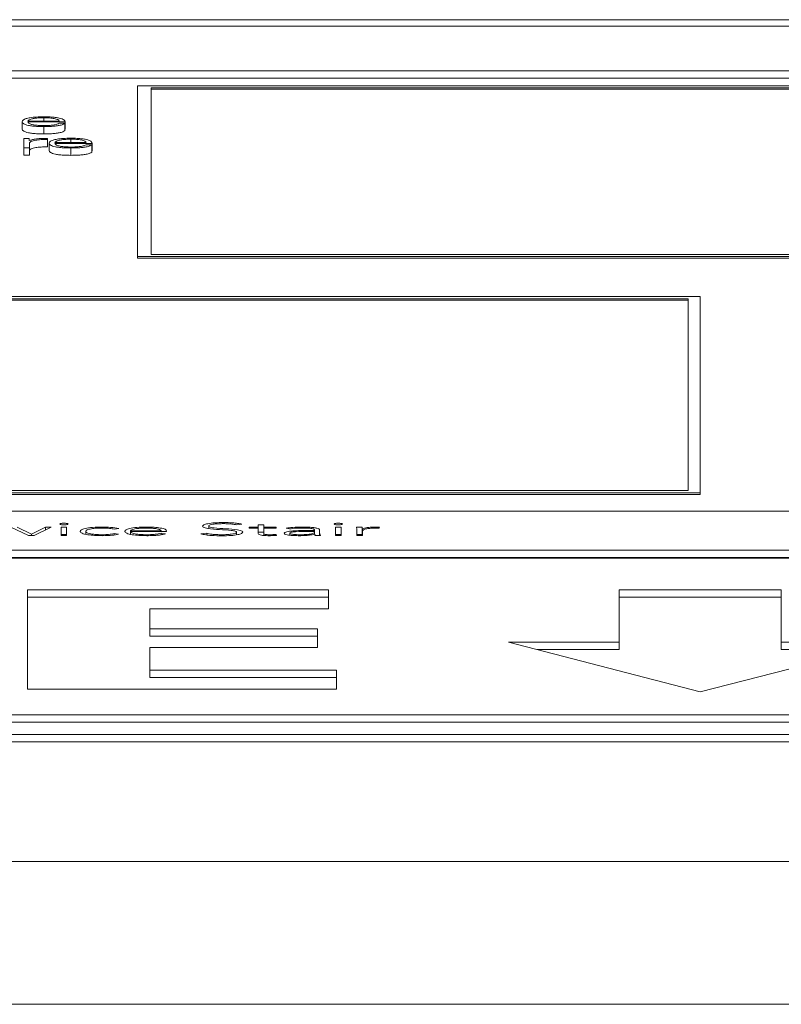
# Paper-space layout 'Sheet2' of a CAD drawing. Units: inches. Extents: x 2 to 195, y 4 to 151.
# Drawn here: x 65 to 66, y 133 to 134 of the extents above; entities that cross this region are included whole.
import ezdxf

# ---------------------------------------------------------------- set-up
doc = ezdxf.new("R2010")
doc.units = ezdxf.units.IN
doc.header["$MEASUREMENT"] = 0
doc.linetypes.add('SLD-Solid', pattern=[0])

psp = doc.layouts.new('Sheet2')

# ---------------------------------------------------------------- linework, layer by layer
at = {"color": 7, "linetype": 'SLD-Solid', "lineweight": 15, "ltscale": 18}
for p, q in [((65.8433016, 134.2435021), (58.8433016, 134.2435021)), ((65.6245516, 134.2347921), (59.0620516, 134.2347921)), ((58.9370516, 134.1751643), (65.7495516, 134.1751643)), ((58.9370516, 134.165348), (65.7495516, 134.165348)), ((65.6544317, 134.155396), (64.6769876, 134.155396)), ((64.6769876, 134.155396), (64.6769876, 133.9273404)), ((65.6386439, 134.1525389), (64.6955016, 134.1525389)), ((64.6955016, 134.1525389), (64.6955016, 133.9301005)), ((65.6386439, 134.1505756), (64.6955016, 134.1505756)), ((64.5522724, 134.1126418), (64.5522724, 134.1082499)), ((64.5231519, 134.107392), (64.5231519, 134.0975757)), ((64.5310186, 134.1082499), (64.5727802, 134.1082499)), ((64.5310186, 134.1069882), (64.580647, 134.1069882)), ((64.5522724, 134.1008831), (64.5522724, 134.0910668)), ((64.5803893, 134.1052931), (64.5725361, 134.1052931)), ((64.5803893, 134.1052931), (64.5803893, 134.0954768)), ((64.580647, 134.1069882), (64.580647, 134.097172)), ((64.5803893, 134.097172), (64.580647, 134.097172)), ((64.5325241, 134.0849228), (64.5252813, 134.0849228)), ((64.5252813, 134.0849228), (64.5252813, 134.0726181)), ((64.5325241, 134.0820398), (64.5325241, 134.0849228)), ((64.5327683, 134.0820398), (64.5325241, 134.0820398)), ((64.5331481, 134.0726181), (64.5331481, 134.0791775)), ((64.5571417, 134.08359), (64.5571417, 134.0850898)), ((64.5571417, 134.08359), (64.5571417, 134.0737737)), ((64.5591626, 134.0787724), (64.5591626, 134.0689562)), ((64.5670158, 134.0796278), (64.6087774, 134.0796278)), ((64.5670158, 134.0783674), (64.6166441, 134.0783674)), ((64.5882831, 134.0840196), (64.5882831, 134.0796278)), ((64.6163864, 134.0766736), (64.6085333, 134.0766736)), ((64.6163864, 134.0766736), (64.6163864, 134.0668573)), ((64.6166441, 134.0783674), (64.6166441, 134.0685511)), ((64.5252813, 134.0726181), (64.5331481, 134.0726181)), ((64.5252813, 134.0726181), (64.5252813, 134.0628019)), ((64.5252813, 134.0628019), (64.5331481, 134.0628019)), ((64.5331481, 134.0726181), (64.5331481, 134.0628019)), ((64.5882831, 134.072261), (64.5882831, 134.0624447)), ((64.6163864, 134.0685511), (64.6166441, 134.0685511)), ((64.6955016, 133.9301005), (65.6386439, 133.9301005)), ((64.6769876, 133.9273404), (65.6544317, 133.9273404)), ((64.6769876, 133.9273404), (64.6769876, 133.9253771)), ((64.6769876, 133.9253771), (65.6544317, 133.9253771)), ((65.4283439, 133.8741166), (63.9587801, 133.8741166)), ((65.4123439, 133.8710636), (63.9747801, 133.8710636)), ((65.4123439, 133.8691004), (63.9747801, 133.8691004)), ((65.4123439, 133.6148952), (65.4123439, 133.8710636)), ((65.4283439, 133.6118422), (65.4283439, 133.8741166)), ((63.9747801, 133.6148952), (65.4123439, 133.6148952)), ((63.9587801, 133.6118422), (65.4283439, 133.6118422)), ((63.9587801, 133.609879), (65.4283439, 133.609879)), ((65.4283439, 133.6118422), (65.4283439, 133.609879)), ((65.7495516, 133.5873942), (58.9370516, 133.5873942)), ((64.5082864, 133.566038), (64.5317782, 133.5550777)), ((64.5358743, 133.5566176), (64.5167364, 133.566038)), ((64.5545239, 133.566038), (64.5358743, 133.5566176)), ((64.5394821, 133.5550777), (64.5621194, 133.566038)), ((64.5621194, 133.566038), (64.5545239, 133.566038)), ((64.5545239, 133.5623605), (64.5545239, 133.566038)), ((64.5826272, 133.5660354), (64.5751809, 133.5660354)), ((64.5751809, 133.5660354), (64.5751809, 133.5550777)), ((64.5826272, 133.5550777), (64.5826272, 133.5660354)), ((64.63075, 133.5650442), (64.63075, 133.5663226)), ((64.6461716, 133.5635716), (64.6521395, 133.5644282)), ((64.6678052, 133.5602046), (64.6678052, 133.5614805)), ((64.6678052, 133.5614805), (64.7086173, 133.5614805)), ((64.6890861, 133.565032), (64.6890861, 133.5663226)), ((64.7086173, 133.5602046), (64.7086173, 133.5614805)), ((64.7160636, 133.5602046), (64.7160636, 133.5611984)), ((64.7722702, 133.5642645), (64.7722702, 133.5677021)), ((64.7922898, 133.5708746), (64.7922898, 133.572301)), ((64.8092168, 133.5692186), (64.8162969, 133.5701917)), ((64.8384323, 133.566038), (64.8260083, 133.566038)), ((64.8260083, 133.566038), (64.8260083, 133.5647595)), ((64.8260083, 133.5647595), (64.8384323, 133.5647595)), ((64.8458786, 133.5691927), (64.8384323, 133.5691927)), ((64.8384323, 133.5691927), (64.8384323, 133.566038)), ((64.8384323, 133.5647595), (64.8384323, 133.566038)), ((64.8384323, 133.5647595), (64.8384323, 133.557614)), ((64.8458786, 133.566038), (64.8458786, 133.5691927)), ((64.8622903, 133.566038), (64.8458786, 133.566038)), ((64.8458786, 133.5647595), (64.8458786, 133.566038)), ((64.8458786, 133.557614), (64.8458786, 133.5647595)), ((64.8458786, 133.5647595), (64.8622903, 133.5647595)), ((64.8622903, 133.5647595), (64.8622903, 133.566038)), ((64.8754875, 133.5647828), (64.8798413, 133.5638097)), ((64.9135463, 133.5617186), (64.9048386, 133.5617186)), ((64.9135463, 133.5623837), (64.9135463, 133.5617186)), ((64.9135463, 133.5605824), (64.9135463, 133.5617186)), ((64.920233, 133.5596818), (64.920233, 133.5623604)), ((64.9488517, 133.5660354), (64.9414054, 133.5660354)), ((64.9414054, 133.5660354), (64.9414054, 133.5550777)), ((64.9488517, 133.5550777), (64.9488517, 133.5660354)), ((64.9768194, 133.566038), (64.9693731, 133.566038)), ((64.969997, 133.5629556), (64.969997, 133.5550777)), ((64.9768194, 133.5562217), (64.9768194, 133.566038)), ((64.9773212, 133.5550777), (64.9773212, 133.5641177)), ((64.9774433, 133.5550777), (64.9774433, 133.561056)), ((64.9990904, 133.5648061), (64.9999449, 133.5662036)), ((64.5317782, 133.5550777), (64.5394821, 133.5550777)), ((64.5358743, 133.5550777), (64.5358743, 133.5566176)), ((64.5826272, 133.5562191), (64.5751809, 133.5562191)), ((64.5751809, 133.5550777), (64.5826272, 133.5550777)), ((64.6080043, 133.556835), (64.6080043, 133.5605591)), ((64.6518953, 133.5566901), (64.6461716, 133.5575907)), ((64.6461716, 133.5557913), (64.6461716, 133.5575907)), ((64.6678052, 133.5602046), (64.7160636, 133.5602046)), ((64.6678052, 133.556714), (64.6678052, 133.5602046)), ((64.7143275, 133.5571404), (64.7088615, 133.5580203)), ((64.7088615, 133.5560191), (64.7088615, 133.5580203)), ((64.7695304, 133.5581833), (64.7617044, 133.557187)), ((64.7695304, 133.5557688), (64.7695304, 133.5581833)), ((64.809461, 133.5559788), (64.809461, 133.5593712)), ((64.8458786, 133.5593765), (64.8384323, 133.5593765)), ((64.8458786, 133.5550683), (64.8458786, 133.557614)), ((64.8538403, 133.5548115), (64.8538403, 133.5560715)), ((64.8629142, 133.5551735), (64.8622903, 133.556452)), ((64.8622903, 133.5551385), (64.8622903, 133.556452)), ((64.8804517, 133.555438), (64.8804517, 133.5581161)), ((64.9135463, 133.5605824), (64.9053404, 133.5605824)), ((64.9134242, 133.5568557), (64.9136683, 133.5568557)), ((64.9135463, 133.5598474), (64.9135463, 133.5605824)), ((64.9135463, 133.5568557), (64.9135463, 133.5598474)), ((64.9163388, 133.5550777), (64.9135463, 133.5555944)), ((64.9144143, 133.5550777), (64.9213588, 133.5550777)), ((64.920233, 133.5550777), (64.920233, 133.5596818)), ((64.9488517, 133.5562191), (64.9414054, 133.5562191)), ((64.9414054, 133.5550777), (64.9488517, 133.5550777)), ((64.9768194, 133.5562217), (64.969997, 133.5562217)), ((64.969997, 133.5550777), (64.9774433, 133.5550777)), ((58.9370516, 133.5354528), (65.7495516, 133.5354528)), ((58.9370516, 133.5256366), (65.7495516, 133.5256366)), ((65.7495516, 133.5248523), (58.9370516, 133.5248523)), ((64.9319789, 133.4823882), (64.5304489, 133.4823882)), ((64.5304489, 133.4823882), (64.5304489, 133.3499363)), ((64.9319789, 133.4571603), (64.9319789, 133.4823882)), ((65.536444, 133.4824477), (65.3202574, 133.4824477)), ((65.3202574, 133.4824477), (65.3202574, 133.4124808)), ((65.536444, 133.4124808), (65.536444, 133.4824477)), ((64.9319789, 133.4725719), (64.5304489, 133.4725719)), ((65.536444, 133.4726315), (65.3202574, 133.4726315)), ((64.6937926, 133.4306331), (64.6937926, 133.4571603)), ((64.6937926, 133.4571603), (64.9319789, 133.4571603)), ((64.9173983, 133.4306331), (64.6937926, 133.4306331)), ((64.6937926, 133.4208169), (64.6937926, 133.4306331)), ((64.9173983, 133.4054026), (64.9173983, 133.4306331)), ((64.9173983, 133.4208169), (64.6937926, 133.4208169)), ((64.6937926, 133.3751643), (64.6937926, 133.4054026)), ((64.6937926, 133.4054026), (64.9173983, 133.4054026)), ((65.3202574, 133.4124808), (65.1721997, 133.4124808)), ((65.1721997, 133.4124808), (65.4283575, 133.3462898)), ((65.3202574, 133.4026645), (65.3202574, 133.4124808)), ((65.4283575, 133.3462898), (65.6845017, 133.4124808)), ((65.6845017, 133.4124808), (65.536444, 133.4124808)), ((65.536444, 133.4026645), (65.536444, 133.4124808)), ((65.3202574, 133.4026645), (65.2101885, 133.4026645)), ((65.6465149, 133.4026645), (65.536444, 133.4026645)), ((64.9426804, 133.3751643), (64.6937926, 133.3751643)), ((64.6937926, 133.365348), (64.6937926, 133.3751643)), ((64.9426804, 133.365348), (64.6937926, 133.365348)), ((64.9426804, 133.3499363), (64.9426804, 133.3751643)), ((64.5304489, 133.3499363), (64.9426804, 133.3499363)), ((59.0620516, 133.3154925), (65.6245516, 133.3154925)), ((59.0620516, 133.3056762), (65.6245516, 133.3056762)), ((58.8433016, 133.2894571), (65.8433016, 133.2894571)), ((58.8433016, 133.2796408), (65.8433016, 133.2796408)), ((39.9273016, 133.1198383), (73.7593016, 133.1198383)), ((73.8362305, 132.9293174), (39.8503727, 132.9293174))]:
    psp.add_line(p, q, dxfattribs=at)
for points, knots in [([(64.5522724, 134.1139034), (64.5487782, 134.1138489), (64.5422137, 134.1137464), (64.5337983, 134.1127936), (64.5276798, 134.1113538), (64.523842, 134.1094964), (64.5233845, 134.1081013), (64.5231519, 134.107392)], [0, 0, 0, 0, 0.206762712, 0.388452924, 0.564836121, 0.7787551, 1, 1, 1, 1]), ([(64.5522724, 134.1126418), (64.5500223, 134.1126031), (64.5456911, 134.1125288), (64.5400393, 134.1118955), (64.5355597, 134.1109449), (64.5323056, 134.1097007), (64.5314516, 134.108738), (64.5310186, 134.1082499)], [0, 0, 0, 0, 0.194975842, 0.375293396, 0.555283739, 0.774497633, 1, 1, 1, 1]), ([(64.580647, 134.1069882), (64.5804549, 134.1079417), (64.5800832, 134.1097863), (64.5746546, 134.111936), (64.5675276, 134.1131672), (64.5604106, 134.113798), (64.5550906, 134.1138669), (64.5522724, 134.1139034)], [0, 0, 0, 0, 0.287489079, 0.55621208, 0.693772384, 0.837784588, 1, 1, 1, 1]), ([(64.5727802, 134.1082499), (64.5723787, 134.1088727), (64.5715941, 134.1100897), (64.5667407, 134.1115486), (64.5599408, 134.1124857), (64.5548906, 134.1125885), (64.5522724, 134.1126418)], [0, 0, 0, 0, 0.286588777, 0.560035144, 0.771899535, 1, 1, 1, 1]), ([(64.5231519, 134.107392), (64.5234815, 134.1064539), (64.5241099, 134.1046656), (64.5299131, 134.1026283), (64.5371604, 134.101525), (64.5442494, 134.1009737), (64.5494874, 134.1009146), (64.5522724, 134.1008831)], [0, 0, 0, 0, 0.290559423, 0.553871692, 0.690132814, 0.835246786, 1, 1, 1, 1]), ([(64.5522724, 134.1021448), (64.5496965, 134.1021896), (64.5448339, 134.1022743), (64.5387222, 134.1030332), (64.5343636, 134.10413), (64.531614, 134.1054854), (64.531216, 134.1064901), (64.5310186, 134.1069882)], [0, 0, 0, 0, 0.2075034486, 0.39171179, 0.5722084919, 0.7878777277, 1, 1, 1, 1]), ([(64.5725361, 134.1052931), (64.5717037, 134.1048055), (64.5700994, 134.1038657), (64.5651682, 134.1028174), (64.5589367, 134.1022296), (64.5545922, 134.1021743), (64.5522724, 134.1021448)], [0, 0, 0, 0, 0.281908394, 0.543378484, 0.756181308, 1, 1, 1, 1]), ([(64.5522724, 134.1008831), (64.5550667, 134.1009098), (64.5602863, 134.1009597), (64.5674118, 134.1014628), (64.5733698, 134.1023404), (64.5779623, 134.1036507), (64.5795501, 134.1047252), (64.5803893, 134.1052931)], [0, 0, 0, 0, 0.209581439, 0.391477497, 0.561613712, 0.76831375, 1, 1, 1, 1]), ([(64.5231519, 134.0975757), (64.5234815, 134.0966376), (64.5241099, 134.0948494), (64.5299131, 134.092812), (64.5371604, 134.0917087), (64.5442494, 134.0911574), (64.5494874, 134.0910983), (64.5522724, 134.0910668)], [0, 0, 0, 0, 0.290559423, 0.553871692, 0.690132814, 0.835246786, 1, 1, 1, 1]), ([(64.5522724, 134.0910668), (64.5550667, 134.0910935), (64.5602863, 134.0911434), (64.5674118, 134.0916465), (64.5733698, 134.0925241), (64.5779623, 134.0938344), (64.5795501, 134.0949089), (64.5803893, 134.0954768)], [0, 0, 0, 0, 0.209581439, 0.391477497, 0.561613712, 0.76831375, 1, 1, 1, 1]), ([(64.5571417, 134.0850898), (64.5540723, 134.0850659), (64.5481735, 134.0850201), (64.5408607, 134.0842696), (64.535684, 134.0832425), (64.5337587, 134.0824483), (64.5327683, 134.0820398)], [0, 0, 0, 0, 0.292211078, 0.561588603, 0.774481151, 1, 1, 1, 1]), ([(64.5331481, 134.0791775), (64.5335491, 134.0798591), (64.5343275, 134.0811822), (64.5404979, 134.0826806), (64.5485317, 134.0835249), (64.5541863, 134.0835677), (64.5571417, 134.08359)], [0, 0, 0, 0, 0.283954221, 0.551153475, 0.765417154, 1, 1, 1, 1]), ([(64.5331481, 134.0693612), (64.5335491, 134.0700429), (64.5343275, 134.071366), (64.5404979, 134.0728643), (64.5485317, 134.0737087), (64.5541863, 134.0737514), (64.5571417, 134.0737737)], [0, 0, 0, 0, 0.283954221, 0.551153475, 0.765417154, 1, 1, 1, 1]), ([(64.5882831, 134.0852813), (64.5847874, 134.0852268), (64.5782212, 134.0851244), (64.5698037, 134.0841721), (64.5636862, 134.0827328), (64.5598516, 134.0808759), (64.5593948, 134.0794814), (64.5591626, 134.0787724)], [0, 0, 0, 0, 0.206890552, 0.388606372, 0.56495518, 0.778812058, 1, 1, 1, 1]), ([(64.5591626, 134.0787724), (64.5594914, 134.0778338), (64.5601181, 134.076045), (64.5659176, 134.0740065), (64.5731655, 134.0729028), (64.5802567, 134.0723515), (64.5854967, 134.0722924), (64.5882831, 134.072261)], [0, 0, 0, 0, 0.29062739, 0.553890982, 0.690113625, 0.83521347, 1, 1, 1, 1]), ([(64.5882831, 134.0840196), (64.5860326, 134.083981), (64.5817003, 134.0839066), (64.576046, 134.0832734), (64.5715626, 134.0823229), (64.5683041, 134.0810787), (64.5674492, 134.0801159), (64.5670158, 134.0796278)], [0, 0, 0, 0, 0.194963321, 0.375312852, 0.555332334, 0.774542722, 1, 1, 1, 1]), ([(64.5882831, 134.0735227), (64.5857052, 134.0735675), (64.5808394, 134.0736521), (64.574723, 134.074411), (64.5703615, 134.075508), (64.567611, 134.0768639), (64.5672131, 134.077869), (64.5670158, 134.0783674)], [0, 0, 0, 0, 0.2075723368, 0.3917886184, 0.572254023, 0.7878820712, 1, 1, 1, 1]), ([(64.6166441, 134.0783674), (64.616452, 134.0793206), (64.6160801, 134.0811647), (64.6106535, 134.0833139), (64.6035299, 134.084545), (64.5964169, 134.0851759), (64.5910996, 134.0852448), (64.5882831, 134.0852813)], [0, 0, 0, 0, 0.287503831, 0.55626561, 0.693832497, 0.837828162, 1, 1, 1, 1]), ([(64.6087774, 134.0796278), (64.6083759, 134.0802505), (64.6075914, 134.0814674), (64.6027405, 134.0829262), (64.5959457, 134.0838635), (64.590899, 134.0839663), (64.5882831, 134.0840196)], [0, 0, 0, 0, 0.286683943, 0.560189886, 0.772027683, 1, 1, 1, 1]), ([(64.5882831, 134.072261), (64.5910762, 134.0722877), (64.5962947, 134.0723376), (64.6034199, 134.0728409), (64.6093796, 134.0737186), (64.6139725, 134.0750298), (64.6155518, 134.0761052), (64.6163864, 134.0766736)], [0, 0, 0, 0, 0.209454582, 0.391351268, 0.561528651, 0.768265634, 1, 1, 1, 1]), ([(64.6085333, 134.0766736), (64.6077036, 134.0761854), (64.6061048, 134.0752446), (64.601173, 134.0741956), (64.5949435, 134.0736075), (64.5906011, 134.0735522), (64.5882831, 134.0735227)], [0, 0, 0, 0, 0.282084591, 0.543625326, 0.756392267, 1, 1, 1, 1]), ([(64.5591626, 134.0689562), (64.5594914, 134.0680176), (64.5601181, 134.0662287), (64.5659176, 134.0641902), (64.5731655, 134.0630865), (64.5802567, 134.0625353), (64.5854967, 134.0624762), (64.5882831, 134.0624447)], [0, 0, 0, 0, 0.2906273902, 0.5538909823, 0.6901136252, 0.8352134704, 1, 1, 1, 1]), ([(64.5882831, 134.0624447), (64.5910762, 134.0624714), (64.5962947, 134.0625214), (64.6034199, 134.0630246), (64.6093796, 134.0639023), (64.6139725, 134.0652135), (64.6155518, 134.0662889), (64.6163864, 134.0668573)], [0, 0, 0, 0, 0.209454582, 0.391351268, 0.561528651, 0.768265634, 1, 1, 1, 1]), ([(64.584499, 133.5703832), (64.5844139, 133.5705254), (64.5842469, 133.5708043), (64.582958, 133.5711554), (64.5811263, 133.5713918), (64.5789109, 133.571475), (64.5766954, 133.5713918), (64.5748637, 133.5711554), (64.5735748, 133.5708043), (64.5734078, 133.5705254), (64.5733227, 133.5703832)], [0, 0, 0, 0, 0.127246326, 0.249708656, 0.372315147, 0.5, 0.627684853, 0.750291344, 0.872753674, 1, 1, 1, 1]), ([(64.5733227, 133.5703832), (64.5734074, 133.5702401), (64.5735734, 133.5699597), (64.5748616, 133.5696067), (64.5766948, 133.5693696), (64.5789109, 133.5692862), (64.581127, 133.5693696), (64.5829601, 133.5696067), (64.5842484, 133.5699597), (64.5844143, 133.5702401), (64.584499, 133.5703832)], [0, 0, 0, 0, 0.1277794054, 0.2502906278, 0.3726579874, 0.5, 0.6273420126, 0.7497093722, 0.8722205946, 1, 1, 1, 1]), ([(64.63075, 133.5663226), (64.6261123, 133.5662258), (64.6171879, 133.5660395), (64.607166, 133.5645248), (64.6014907, 133.5626081), (64.6008765, 133.5612589), (64.600558, 133.5605591)], [0, 0, 0, 0, 0.28932138, 0.556746194, 0.770123424, 1, 1, 1, 1]), ([(64.6080043, 133.5605591), (64.6083629, 133.5612214), (64.6090595, 133.5625081), (64.614724, 133.5640077), (64.6223584, 133.5649002), (64.6278643, 133.5649947), (64.63075, 133.5650442)], [0, 0, 0, 0, 0.283242087, 0.55031091, 0.764303921, 1, 1, 1, 1]), ([(64.6521395, 133.5644282), (64.6486954, 133.5650268), (64.642553, 133.5660943), (64.6343524, 133.566253), (64.63075, 133.5663226)], [0, 0, 0, 0, 0.560716526, 1, 1, 1, 1]), ([(64.63075, 133.5650442), (64.6323752, 133.5650187), (64.6356091, 133.5649681), (64.6411069, 133.5644958), (64.6442231, 133.5639271), (64.6461716, 133.5635716)], [0, 0, 0, 0, 0.274603406, 0.546431674, 1, 1, 1, 1]), ([(64.6890861, 133.5663226), (64.6846577, 133.5662216), (64.6760608, 133.5660256), (64.6665983, 133.564492), (64.6612533, 133.5625986), (64.6606642, 133.5612707), (64.6603589, 133.5605824)], [0, 0, 0, 0, 0.28389985, 0.551144095, 0.76736072, 1, 1, 1, 1]), ([(64.6887063, 133.5650442), (64.6866187, 133.5650158), (64.6827234, 133.5649629), (64.6776234, 133.5645116), (64.6738, 133.5639032), (64.6705553, 133.563091), (64.6687684, 133.5623375), (64.6679312, 133.5617489), (64.6678412, 133.5615572), (64.6678052, 133.5614805)], [0, 0, 0, 0, 0.203654087, 0.37998474, 0.540306443, 0.687729214, 0.901258592, 0.960492549, 1, 1, 1, 1]), ([(64.7086173, 133.5614805), (64.7082258, 133.5620103), (64.7074453, 133.5630662), (64.7021086, 133.5642197), (64.6956417, 133.5649185), (64.6910576, 133.5650016), (64.6887063, 133.5650442)], [0, 0, 0, 0, 0.274042073, 0.546191073, 0.767237889, 1, 1, 1, 1]), ([(64.7160636, 133.5611984), (64.7156448, 133.5619126), (64.7148036, 133.563347), (64.7084067, 133.5650599), (64.6993568, 133.5661471), (64.6926525, 133.5662617), (64.6890861, 133.5663226)], [0, 0, 0, 0, 0.263521646, 0.529222791, 0.749562684, 1, 1, 1, 1]), ([(64.7922898, 133.572301), (64.7882636, 133.5722343), (64.7804788, 133.5721054), (64.771013, 133.5710375), (64.7650343, 133.5694751), (64.764406, 133.5683102), (64.764078, 133.5677021)], [0, 0, 0, 0, 0.290504323, 0.561699211, 0.771165484, 1, 1, 1, 1]), ([(64.764078, 133.5677021), (64.7642196, 133.5672246), (64.7644795, 133.5663487), (64.767079, 133.5651889), (64.7736337, 133.5637656), (64.7865339, 133.5628484), (64.7999852, 133.5622325), (64.8072165, 133.5610432), (64.8092153, 133.5601447), (64.8093755, 133.5596402), (64.809461, 133.5593712)], [0, 0, 0, 0, 0.108996066, 0.199939325, 0.283336001, 0.536923351, 0.780822919, 0.884758946, 0.938542138, 1, 1, 1, 1]), ([(64.7722702, 133.5677021), (64.7724281, 133.56807), (64.7727275, 133.5687677), (64.7754751, 133.5696746), (64.7797376, 133.5703586), (64.7854429, 133.5708017), (64.7897928, 133.5708534), (64.7920456, 133.5708801)], [0, 0, 0, 0, 0.198188204, 0.375858387, 0.550827488, 0.767379273, 1, 1, 1, 1]), ([(64.8176533, 133.5593712), (64.8175133, 133.5598416), (64.8172572, 133.5607019), (64.814654, 133.5618367), (64.8080401, 133.5632155), (64.7951333, 133.5640471), (64.7823858, 133.5646467), (64.775392, 133.5657319), (64.7726735, 133.5666294), (64.7724116, 133.567326), (64.7722702, 133.5677021)], [0, 0, 0, 0, 0.1070073117, 0.1957386778, 0.2771308187, 0.527343051, 0.7705266668, 0.8421036149, 0.9147607222, 1, 1, 1, 1]), ([(64.7920456, 133.5708801), (64.7940259, 133.5708572), (64.7978121, 133.5708132), (64.8041604, 133.5703236), (64.8072909, 133.5696395), (64.8092168, 133.5692186)], [0, 0, 0, 0, 0.296738517, 0.567333948, 1, 1, 1, 1]), ([(64.8162969, 133.5701917), (64.814549, 133.5705663), (64.8111397, 133.5712968), (64.8028843, 133.5721351), (64.7963359, 133.5722376), (64.7922898, 133.572301)], [0, 0, 0, 0, 0.286759985, 0.55930885, 1, 1, 1, 1]), ([(64.9048386, 133.5617186), (64.8979051, 133.5616678), (64.8892116, 133.5616042), (64.8800081, 133.5607167), (64.8761403, 133.5600573), (64.8734404, 133.5591351), (64.8731568, 133.5584235), (64.8730054, 133.5580436)], [0, 0, 0, 0, 0.489095765, 0.613248237, 0.73372065, 0.857833001, 1, 1, 1, 1]), ([(64.8973787, 133.5663226), (64.8928566, 133.5662368), (64.8848138, 133.5660841), (64.878327, 133.565179), (64.8754875, 133.5647828)], [0, 0, 0, 0, 0.562255576, 1, 1, 1, 1]), ([(64.8798413, 133.5638097), (64.8827934, 133.5642074), (64.8880925, 133.5649213), (64.8945283, 133.5650065), (64.8973787, 133.5650442)], [0, 0, 0, 0, 0.557086315, 1, 1, 1, 1]), ([(64.920233, 133.5623604), (64.9200929, 133.5628301), (64.9198345, 133.5636967), (64.9170937, 133.5648496), (64.9123465, 133.5657195), (64.9054904, 133.5662467), (64.900213, 133.5662961), (64.8973787, 133.5663226)], [0, 0, 0, 0, 0.208969154, 0.385596436, 0.551185043, 0.758964285, 1, 1, 1, 1]), ([(64.8973787, 133.5650442), (64.8997796, 133.5650176), (64.904277, 133.5649678), (64.9094, 133.5644395), (64.9120509, 133.563773), (64.9133408, 133.5631213), (64.9134746, 133.5626408), (64.9135463, 133.5623837)], [0, 0, 0, 0, 0.296212315, 0.554867892, 0.688725736, 0.83340384, 1, 1, 1, 1]), ([(64.9507099, 133.5703832), (64.9506248, 133.5705254), (64.9504579, 133.5708043), (64.949169, 133.5711554), (64.9473372, 133.5713918), (64.9451218, 133.571475), (64.9429064, 133.5713918), (64.9410746, 133.5711554), (64.9397857, 133.5708043), (64.9396188, 133.5705254), (64.9395337, 133.5703832)], [0, 0, 0, 0, 0.127246326, 0.249708656, 0.372315147, 0.5, 0.627684853, 0.750291344, 0.872753674, 1, 1, 1, 1]), ([(64.9395337, 133.5703832), (64.9396184, 133.5702401), (64.9397843, 133.5699597), (64.9410725, 133.5696067), (64.9429057, 133.5693696), (64.9451218, 133.5692862), (64.9473379, 133.5693696), (64.9491711, 133.5696067), (64.9504593, 133.5699597), (64.9506252, 133.5702401), (64.9507099, 133.5703832)], [0, 0, 0, 0, 0.1277794054, 0.2502906278, 0.3726579874, 0.5, 0.6273420126, 0.7497093722, 0.8722205946, 1, 1, 1, 1]), ([(64.9693731, 133.566038), (64.9695016, 133.5654816), (64.9697389, 133.5644544), (64.9699159, 133.5634267), (64.969997, 133.5629556)], [0, 0, 0, 0, 0.5416250785, 1, 1, 1, 1]), ([(64.9773212, 133.5641177), (64.9772468, 133.5642438), (64.9770768, 133.5645319), (64.976962, 133.565173), (64.9768773, 133.5656869), (64.9768194, 133.566038)], [0, 0, 0, 0, 0.197875546, 0.452038123, 1, 1, 1, 1]), ([(64.9956046, 133.5663226), (64.9933649, 133.5662849), (64.9890574, 133.5662124), (64.9822208, 133.56549), (64.9791834, 133.5646393), (64.9773212, 133.5641177)], [0, 0, 0, 0, 0.295330974, 0.5679745, 1, 1, 1, 1]), ([(64.9774433, 133.561056), (64.9776663, 133.5616233), (64.9780921, 133.5627066), (64.9823865, 133.5640293), (64.9889073, 133.5647947), (64.9936624, 133.5648643), (64.9962286, 133.5649018)], [0, 0, 0, 0, 0.285173729, 0.544622947, 0.754254667, 1, 1, 1, 1]), ([(64.9999449, 133.5662036), (64.9991397, 133.5662406), (64.9977114, 133.5663062), (64.9962446, 133.5663176), (64.9956046, 133.5663226)], [0, 0, 0, 0, 0.5637055418, 1, 1, 1, 1]), ([(64.9962286, 133.5649018), (64.9967184, 133.5648967), (64.9976924, 133.5648864), (64.9986263, 133.5648327), (64.9990904, 133.5648061)], [0, 0, 0, 0, 0.502983009, 1, 1, 1, 1]), ([(64.600558, 133.5605591), (64.6010626, 133.5596775), (64.602035, 133.5579785), (64.6099299, 133.5560642), (64.6199776, 133.5549744), (64.6270678, 133.5548567), (64.63075, 133.5547956)], [0, 0, 0, 0, 0.288306754, 0.555608581, 0.769210127, 1, 1, 1, 1]), ([(64.63075, 133.5560715), (64.6282838, 133.5561074), (64.6235682, 133.556176), (64.6172764, 133.5567725), (64.6122169, 133.5577122), (64.6086669, 133.559015), (64.6082293, 133.5600348), (64.6080043, 133.5605591)], [0, 0, 0, 0, 0.201589069, 0.385451725, 0.56297335, 0.775278061, 1, 1, 1, 1]), ([(64.6461716, 133.5575907), (64.6437635, 133.5571228), (64.6394574, 133.5562862), (64.6334138, 133.5561372), (64.63075, 133.5560715)], [0, 0, 0, 0, 0.559243542, 1, 1, 1, 1]), ([(64.63075, 133.5547956), (64.6352642, 133.5548985), (64.6434727, 133.5550854), (64.6492812, 133.556192), (64.6518953, 133.5566901)], [0, 0, 0, 0, 0.549942755, 1, 1, 1, 1]), ([(64.6603589, 133.5605824), (64.6608057, 133.5596951), (64.6616567, 133.5580055), (64.6690893, 133.5560619), (64.6788974, 133.5549677), (64.6858394, 133.5548547), (64.6894659, 133.5547956)], [0, 0, 0, 0, 0.293939544, 0.559731341, 0.770005854, 1, 1, 1, 1]), ([(64.6895879, 133.5560715), (64.6873692, 133.5560987), (64.6832591, 133.5561492), (64.6778542, 133.5566025), (64.6738225, 133.5572395), (64.6705622, 133.5581054), (64.6683534, 133.5591085), (64.6679715, 133.559872), (64.6678052, 133.5602046)], [0, 0, 0, 0, 0.193895063, 0.359175229, 0.508518909, 0.648314426, 0.84679374, 1, 1, 1, 1]), ([(64.6894659, 133.5547956), (64.6922258, 133.554824), (64.6976136, 133.5548794), (64.7046772, 133.5553918), (64.7103818, 133.5561562), (64.7129867, 133.5568059), (64.7143275, 133.5571404)], [0, 0, 0, 0, 0.285500698, 0.557344435, 0.772148818, 1, 1, 1, 1]), ([(64.7088615, 133.5580203), (64.7076091, 133.5577068), (64.7050601, 133.5570688), (64.6984473, 133.5562948), (64.6929521, 133.5561563), (64.6895879, 133.5560715)], [0, 0, 0, 0, 0.272506291, 0.55463565, 1, 1, 1, 1]), ([(64.7617044, 133.557187), (64.7637314, 133.5567315), (64.7676887, 133.5558422), (64.7775893, 133.5548396), (64.7854413, 133.554723), (64.7903095, 133.5546507)], [0, 0, 0, 0, 0.28525639, 0.556870777, 1, 1, 1, 1]), ([(64.7896856, 133.5560715), (64.7873622, 133.556102), (64.7828546, 133.556161), (64.7752535, 133.5567738), (64.7717108, 133.5576463), (64.7695304, 133.5581833)], [0, 0, 0, 0, 0.290311656, 0.563222425, 1, 1, 1, 1]), ([(64.809461, 133.5593712), (64.8093025, 133.5590152), (64.8089962, 133.5583271), (64.8063643, 133.5574138), (64.8022259, 133.5566789), (64.7964863, 133.5561662), (64.792014, 133.5561039), (64.7896856, 133.5560715)], [0, 0, 0, 0, 0.189925481, 0.367105487, 0.543836699, 0.762502922, 1, 1, 1, 1]), ([(64.7903095, 133.5546507), (64.7942179, 133.5547216), (64.8018388, 133.5548599), (64.8110025, 133.5559788), (64.8167317, 133.5575743), (64.8173363, 133.5587531), (64.8176533, 133.5593712)], [0, 0, 0, 0, 0.283647288, 0.553068453, 0.76566865, 1, 1, 1, 1]), ([(64.8384323, 133.557614), (64.8385843, 133.5571984), (64.838876, 133.5564005), (64.8418651, 133.5555126), (64.8455042, 133.555058), (64.8491218, 133.5548317), (64.8517898, 133.5548083), (64.85323, 133.5547956)], [0, 0, 0, 0, 0.273353259, 0.524770865, 0.663185262, 0.818182323, 1, 1, 1, 1]), ([(64.8538403, 133.5560715), (64.8529735, 133.5560813), (64.8513373, 133.5560996), (64.8491163, 133.5562768), (64.8473056, 133.5565843), (64.8460728, 133.5570489), (64.8459463, 133.5574171), (64.8458786, 133.557614)], [0, 0, 0, 0, 0.202042657, 0.381332613, 0.551179459, 0.759922882, 1, 1, 1, 1]), ([(64.85323, 133.5547956), (64.8550821, 133.5548289), (64.8583849, 133.5548882), (64.861532, 133.5550864), (64.8629142, 133.5551735)], [0, 0, 0, 0, 0.560774081, 1, 1, 1, 1]), ([(64.8622903, 133.556452), (64.8607622, 133.5563372), (64.8580366, 133.5561324), (64.8551212, 133.5560901), (64.8538403, 133.5560715)], [0, 0, 0, 0, 0.560678756, 1, 1, 1, 1]), ([(64.8730054, 133.5580436), (64.8731785, 133.5576484), (64.8735035, 133.5569069), (64.8765312, 133.5559636), (64.881053, 133.5552885), (64.8868042, 133.554871), (64.891098, 133.5548209), (64.893269, 133.5547956)], [0, 0, 0, 0, 0.207652254, 0.389636769, 0.566605943, 0.780870595, 1, 1, 1, 1]), ([(64.9053404, 133.5605824), (64.899432, 133.5605353), (64.8922873, 133.5604782), (64.8850459, 133.559753), (64.882491, 133.5593203), (64.880746, 133.5587598), (64.8805519, 133.5583353), (64.8804517, 133.5581161)], [0, 0, 0, 0, 0.56082873, 0.678178619, 0.785715353, 0.889350245, 1, 1, 1, 1]), ([(64.8804517, 133.5581161), (64.8805745, 133.5578804), (64.880811, 133.5574268), (64.8828013, 133.5568508), (64.8856944, 133.5564183), (64.8893658, 133.5561295), (64.8921286, 133.5560909), (64.8935132, 133.5560715)], [0, 0, 0, 0, 0.195937015, 0.377127129, 0.558868355, 0.778936267, 1, 1, 1, 1]), ([(64.893269, 133.5547956), (64.8957519, 133.554819), (64.9003883, 133.5548626), (64.9062843, 133.5553348), (64.9105951, 133.5560249), (64.9124598, 133.5565725), (64.9134242, 133.5568557)], [0, 0, 0, 0, 0.308062936, 0.575247206, 0.780332049, 1, 1, 1, 1]), ([(64.8935132, 133.5560715), (64.8955325, 133.5560889), (64.8992269, 133.5561208), (64.9041757, 133.5564299), (64.9079582, 133.556907), (64.9111209, 133.5576324), (64.9132138, 133.558641), (64.913435, 133.5594436), (64.9135463, 133.5598474)], [0, 0, 0, 0, 0.188479915, 0.344840964, 0.480889175, 0.607317744, 0.802405648, 1, 1, 1, 1]), ([(64.9136683, 133.5568557), (64.9137021, 133.5565144), (64.9137609, 133.5559186), (64.9142188, 133.5553294), (64.9144143, 133.5550777)], [0, 0, 0, 0, 0.572824188, 1, 1, 1, 1]), ([(64.9213588, 133.5550777), (64.9209805, 133.555824), (64.9202043, 133.5573551), (64.9202233, 133.5588933), (64.920233, 133.5596818)], [0, 0, 0, 0, 0.487418735, 1, 1, 1, 1]), ([(64.9770195, 133.5550777), (64.9770117, 133.5551079), (64.9769135, 133.555489), (64.9768645, 133.5558705), (64.9768194, 133.5562217)], [0, 0, 0, 0, 0.0792295409, 1, 1, 1, 1])]:
    psp.add_open_spline(points, degree=3, knots=knots, dxfattribs=at)

doc.saveas('drawing.dxf')
